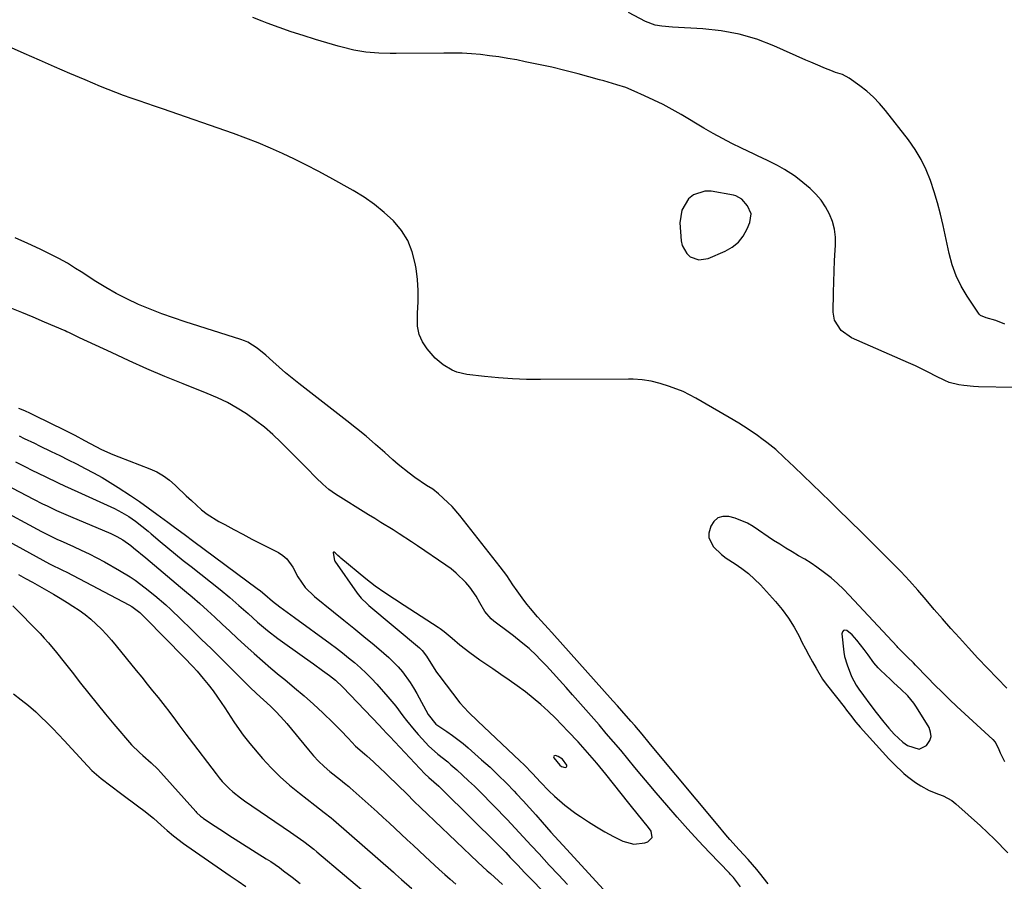
# Model space of a CAD drawing. Units: inches. Extents: x 1889530 to 1894835, y 411526 to 416918.
# Drawn here: x 1892420 to 1892759, y 416424 to 416720 of the extents above; entities that cross this region are included whole.
import ezdxf

# ---------------------------------------------------------------- set-up
doc = ezdxf.new("R2010")
doc.units = ezdxf.units.IN
doc.header["$MEASUREMENT"] = 0
doc.layers.add('1', color=7, linetype='Continuous')
doc.layers.add('7', color=7, linetype='Continuous')

msp = doc.modelspace()

# ---------------------------------------------------------------- linework, layer by layer
at = {"layer": '1', "color": 18}
for points in [[(1892762.19, 416593.76, 1666), (1892750.24, 416594.06, 1666), (1892748.53, 416594.14, 1666), (1892745.13, 416594.46, 1666), (1892743.44, 416594.7, 1666), (1892740.16, 416595.52, 1666), (1892738.58, 416596.14, 1666), (1892735.48, 416597.7, 1666), (1892733.18, 416598.9, 1666), (1892730.85, 416600.06, 1666), (1892728.51, 416601.17, 1666), (1892726.14, 416602.24, 1666), (1892706.55, 416610.88, 1666), (1892703.01, 416613.33, 1666), (1892700.7, 416616.89, 1666), (1892700.27, 416619.69, 1666), (1892700.37, 416626.48, 1666), (1892700.46, 416630.12, 1666), (1892700.57, 416633.76, 1666), (1892700.74, 416637.39, 1666), (1892700.94, 416641.03, 1666), (1892701.05, 416642.67, 1666), (1892701.01, 416645.44, 1666), (1892700.7, 416648.16, 1666), (1892699.97, 416650.8, 1666), (1892698.98, 416653.38, 1666), (1892697.62, 416655.82, 1666), (1892696.09, 416658.12, 1666), (1892694.28, 416660.21, 1666), (1892692.29, 416662.16, 1666), (1892688.57, 416665.31, 1666), (1892686.96, 416666.53, 1666), (1892683.54, 416668.72, 1666), (1892681.1, 416670.1, 1666), (1892677.7, 416671.79, 1666), (1892674.25, 416673.38, 1666), (1892673.1, 416673.92, 1666), (1892668.73, 416676.01, 1666), (1892665.42, 416677.64, 1666), (1892662.15, 416679.33, 1666), (1892658.92, 416681.12, 1666), (1892655.72, 416682.96, 1666), (1892647.96, 416687.58, 1666), (1892644.89, 416689.34, 1666), (1892641.78, 416691.01, 1666), (1892638.6, 416692.58, 1666), (1892635.39, 416694.06, 1666), (1892631.79, 416695.64, 1666), (1892628.87, 416696.83, 1666), (1892625.88, 416697.83, 1666), (1892621.34, 416699.15, 1666), (1892619.82, 416699.57, 1666), (1892612.49, 416701.55, 1666), (1892607.98, 416702.72, 1666), (1892603.46, 416703.82, 1666), (1892598.92, 416704.82, 1666), (1892594.36, 416705.76, 1666), (1892591.41, 416706.34, 1666), (1892588.31, 416706.9, 1666), (1892585.2, 416707.4, 1666), (1892582.08, 416707.82, 1666), (1892578.96, 416708.17, 1666), (1892575.82, 416708.44, 1666), (1892572.68, 416708.63, 1666), (1892569.53, 416708.72, 1666), (1892566.39, 416708.74, 1666), (1892549.89, 416708.58, 1666), (1892547.92, 416708.58, 1666), (1892543.99, 416708.72, 1666), (1892539.49, 416709.07, 1666), (1892535.41, 416709.75, 1666), (1892531.38, 416710.75, 1666), (1892530.05, 416711.13, 1666), (1892522.19, 416713.42, 1666), (1892518.01, 416714.7, 1666), (1892513.85, 416716.05, 1666), (1892509.73, 416717.5, 1666), (1892505.62, 416719.02, 1666), (1892503.86, 416719.69, 1666), (1892500.65, 416720.91, 1666)], [(1892759.31, 416615.56, 1668), (1892756.16, 416616.76, 1668), (1892752.9, 416617.72, 1668), (1892750.89, 416618.51, 1668), (1892750.51, 416618.87, 1668), (1892750.16, 416619.28, 1668), (1892746.31, 416625.12, 1668), (1892744.28, 416628.59, 1668), (1892742.53, 416632.17, 1668), (1892741.2, 416635.93, 1668), (1892740.13, 416639.8, 1668), (1892738.07, 416649.42, 1668), (1892737.15, 416653.34, 1668), (1892736.14, 416657.23, 1668), (1892734.98, 416661.08, 1668), (1892733.73, 416664.9, 1668), (1892732.23, 416668.61, 1668), (1892730.5, 416672.19, 1668), (1892728.43, 416675.59, 1668), (1892726.13, 416678.86, 1668), (1892718.21, 416689, 1668), (1892716.21, 416691.35, 1668), (1892714.09, 416693.57, 1668), (1892711.78, 416695.6, 1668), (1892709.35, 416697.5, 1668), (1892705.7, 416700.11, 1668), (1892703.46, 416701.3, 1668), (1892701.02, 416702.09, 1668), (1892699.41, 416702.7, 1668), (1892697.6, 416703.44, 1668), (1892694.2, 416704.86, 1668), (1892692.51, 416705.59, 1668), (1892690.83, 416706.33, 1668), (1892679.88, 416711.19, 1668), (1892673.94, 416713.44, 1668), (1892667.88, 416715.25, 1668), (1892661.67, 416716.39, 1668), (1892655.35, 416717.08, 1668), (1892644.94, 416717.65, 1668), (1892641.36, 416717.95, 1668), (1892639, 416718.31, 1668), (1892635.67, 416719.52, 1668), (1892629.79, 416722.65, 1668)], [(1892759.96, 416490.42, 1664), (1892756.6, 416493.85, 1664), (1892753.26, 416497.31, 1664), (1892749.98, 416500.81, 1664), (1892746.73, 416504.34, 1664), (1892743.65, 416507.73, 1664), (1892740.74, 416510.97, 1664), (1892737.85, 416514.23, 1664), (1892735.01, 416517.53, 1664), (1892732.18, 416520.85, 1664), (1892729.34, 416524.14, 1664), (1892726.43, 416527.39, 1664), (1892723.45, 416530.55, 1664), (1892720.4, 416533.67, 1664), (1892718.34, 416535.72, 1664), (1892714.22, 416539.81, 1664), (1892710.09, 416543.9, 1664), (1892705.94, 416547.96, 1664), (1892701.79, 416552.02, 1664), (1892699.16, 416554.58, 1664), (1892696.07, 416557.58, 1664), (1892692.98, 416560.58, 1664), (1892689.88, 416563.57, 1664), (1892686.78, 416566.56, 1664), (1892683.43, 416569.77, 1664), (1892680.49, 416572.43, 1664), (1892677.39, 416574.9, 1664), (1892675.74, 416576.12, 1664), (1892674.18, 416577.24, 1664), (1892671.02, 416579.42, 1664), (1892667.79, 416581.51, 1664), (1892664.5, 416583.49, 1664), (1892653.03, 416590.13, 1664), (1892648.61, 416592.38, 1664), (1892643.97, 416594.16, 1664), (1892640.71, 416595.18, 1664), (1892637.66, 416595.9, 1664), (1892634.56, 416596.37, 1664), (1892631.43, 416596.6, 1664), (1892629.86, 416596.63, 1664), (1892599.61, 416596.49, 1664), (1892594.76, 416596.55, 1664), (1892589.93, 416596.74, 1664), (1892585.1, 416597.1, 1664), (1892580.28, 416597.58, 1664), (1892574.22, 416598.29, 1664), (1892570.77, 416599.07, 1664), (1892569.15, 416599.75, 1664), (1892566.09, 416601.55, 1664), (1892563.4, 416603.85, 1664), (1892560.59, 416607.05, 1664), (1892559, 416609.48, 1664), (1892557.83, 416612.04, 1664), (1892557.3, 416614.81, 1664), (1892557.33, 416619.38, 1664), (1892557.52, 416623.22, 1664), (1892557.52, 416627.06, 1664), (1892557.24, 416630.89, 1664), (1892556.79, 416634.71, 1664), (1892556.53, 416636.37, 1664), (1892555.49, 416640.43, 1664), (1892553.99, 416644.25, 1664), (1892551.78, 416647.72, 1664), (1892549.02, 416651.03, 1664), (1892545.81, 416653.97, 1664), (1892542.46, 416656.72, 1664), (1892538.9, 416659.18, 1664), (1892535.19, 416661.45, 1664), (1892527.17, 416665.92, 1664), (1892523.15, 416668.1, 1664), (1892519.11, 416670.21, 1664), (1892515.01, 416672.24, 1664), (1892510.89, 416674.2, 1664), (1892506.71, 416676.05, 1664), (1892502.5, 416677.82, 1664), (1892498.24, 416679.47, 1664), (1892493.95, 416681.03, 1664), (1892469.55, 416689.56, 1664), (1892466.88, 416690.48, 1664), (1892464.21, 416691.41, 1664), (1892461.53, 416692.32, 1664), (1892458.86, 416693.23, 1664), (1892456.19, 416694.16, 1664), (1892453.54, 416695.13, 1664), (1892450.91, 416696.16, 1664), (1892448.29, 416697.23, 1664), (1892442.98, 416699.47, 1664), (1892437.73, 416701.7, 1664), (1892432.48, 416703.95, 1664), (1892427.25, 416706.24, 1664), (1892422.03, 416708.54, 1664), (1892405.16, 416716.05, 1664)], [(1892671.98, 416653.47, 1664), (1892670.71, 416656.26, 1664), (1892668.77, 416658.53, 1664), (1892666.8, 416659.64, 1664), (1892665.91, 416659.87, 1664), (1892658.3, 416661.23, 1664), (1892656.09, 416661.27, 1664), (1892652.15, 416659.95, 1664), (1892650.42, 416658.58, 1664), (1892648.13, 416654.77, 1664), (1892647.54, 416650.38, 1664), (1892647.96, 416644.21, 1664), (1892648.3, 416642.59, 1664), (1892649.87, 416639.84, 1664), (1892651.09, 416638.72, 1664), (1892654.07, 416637.63, 1664), (1892657.21, 416638.11, 1664), (1892663.09, 416640.62, 1664), (1892665.51, 416642.01, 1664), (1892667.63, 416643.7, 1664), (1892669.31, 416645.83, 1664), (1892670.69, 416648.26, 1664), (1892671.6, 416650.43, 1664), (1892671.98, 416653.47, 1664)], [(1892677.93, 416423.25, 1662), (1892674.95, 416426.97, 1662), (1892673.99, 416428.15, 1662), (1892671.01, 416431.57, 1662), (1892667.94, 416434.93, 1662), (1892664.74, 416438.45, 1662), (1892663.36, 416440.02, 1662), (1892660.65, 416443.21, 1662), (1892638.58, 416469.75, 1662), (1892636.95, 416471.71, 1662), (1892634.5, 416474.65, 1662), (1892632.02, 416477.56, 1662), (1892630.65, 416479.14, 1662), (1892627.6, 416482.64, 1662), (1892626.06, 416484.38, 1662), (1892624.51, 416486.11, 1662), (1892603.46, 416509.54, 1662), (1892602.23, 416510.91, 1662), (1892599.77, 416513.64, 1662), (1892598.53, 416515, 1662), (1892596.14, 416517.79, 1662), (1892595, 416519.23, 1662), (1892593.9, 416520.7, 1662), (1892591.57, 416523.89, 1662), (1892590.11, 416525.96, 1662), (1892588, 416529.12, 1662), (1892585.75, 416532.18, 1662), (1892571.82, 416549.81, 1662), (1892569.18, 416552.87, 1662), (1892567.75, 416554.3, 1662), (1892564.52, 416557.25, 1662), (1892562.51, 416558.78, 1662), (1892560.35, 416560.12, 1662), (1892556.35, 416562.88, 1662), (1892554.39, 416564.32, 1662), (1892550.6, 416567.35, 1662), (1892548.77, 416568.95, 1662), (1892546.07, 416571.4, 1662), (1892542.88, 416574.23, 1662), (1892539.65, 416577, 1662), (1892536.35, 416579.69, 1662), (1892533.01, 416582.33, 1662), (1892516.44, 416595.12, 1662), (1892514.15, 416596.94, 1662), (1892511.9, 416598.8, 1662), (1892509.7, 416600.71, 1662), (1892507.54, 416602.67, 1662), (1892505.14, 416604.91, 1662), (1892502.18, 416607.34, 1662), (1892498.92, 416609.32, 1662), (1892497.75, 416609.82, 1662), (1892496.55, 416610.26, 1662), (1892477.4, 416616.33, 1662), (1892473.34, 416617.69, 1662), (1892469.3, 416619.13, 1662), (1892465.32, 416620.7, 1662), (1892461.36, 416622.35, 1662), (1892457.31, 416624.22, 1662), (1892453.66, 416626.08, 1662), (1892450.1, 416628.11, 1662), (1892446.6, 416630.25, 1662), (1892441.59, 416633.51, 1662), (1892439.7, 416634.73, 1662), (1892436.87, 416636.54, 1662), (1892433.93, 416638.16, 1662), (1892427.49, 416641.31, 1662), (1892423.24, 416643.32, 1662), (1892418.96, 416645.26, 1662)], [(1892668.37, 416422.19, 1660), (1892665.93, 416425.33, 1660), (1892664.87, 416426.45, 1660), (1892664.52, 416426.82, 1660), (1892657.65, 416433.97, 1660), (1892653.9, 416437.95, 1660), (1892650.2, 416441.97, 1660), (1892646.57, 416446.06, 1660), (1892642.99, 416450.19, 1660), (1892639.38, 416454.43, 1660), (1892636.92, 416457.34, 1660), (1892634.46, 416460.26, 1660), (1892632.02, 416463.2, 1660), (1892629.59, 416466.14, 1660), (1892627.15, 416469.08, 1660), (1892624.69, 416472, 1660), (1892622.21, 416474.9, 1660), (1892619.7, 416477.79, 1660), (1892610.62, 416488.17, 1660), (1892608.4, 416490.67, 1660), (1892606.16, 416493.16, 1660), (1892603.89, 416495.63, 1660), (1892601.61, 416498.07, 1660), (1892599.4, 416500.42, 1660), (1892598.18, 416501.65, 1660), (1892595.65, 416504.02, 1660), (1892592.98, 416506.25, 1660), (1892590.25, 416508.4, 1660), (1892588.87, 416509.46, 1660), (1892583.5, 416513.51, 1660), (1892582.63, 416514.25, 1660), (1892580.43, 416516.83, 1660), (1892578.7, 416519.8, 1660), (1892577.49, 416522.11, 1660), (1892575.31, 416525.13, 1660), (1892573.9, 416526.71, 1660), (1892570.62, 416529.95, 1660), (1892568.84, 416531.4, 1660), (1892566.98, 416532.77, 1660), (1892557.27, 416539.4, 1660), (1892555.2, 416540.79, 1660), (1892551.02, 416543.5, 1660), (1892548.91, 416544.82, 1660), (1892544.67, 416547.43, 1660), (1892542.55, 416548.74, 1660), (1892540.44, 416550.05, 1660), (1892529.09, 416557.09, 1660), (1892526.82, 416558.69, 1660), (1892524.71, 416560.51, 1660), (1892522.43, 416562.76, 1660), (1892519.06, 416566.17, 1660), (1892517.93, 416567.3, 1660), (1892510.29, 416574.98, 1660), (1892507.51, 416577.61, 1660), (1892504.64, 416580.12, 1660), (1892501.62, 416582.46, 1660), (1892498.51, 416584.68, 1660), (1892495.26, 416586.7, 1660), (1892491.94, 416588.58, 1660), (1892488.51, 416590.25, 1660), (1892485, 416591.77, 1660), (1892476.64, 416595.08, 1660), (1892470.42, 416597.61, 1660), (1892464.23, 416600.22, 1660), (1892458.09, 416602.95, 1660), (1892451.99, 416605.76, 1660), (1892441.07, 416610.9, 1660), (1892439.22, 416611.78, 1660), (1892437.36, 416612.64, 1660), (1892436.73, 416612.92, 1660), (1892436.11, 416613.2, 1660), (1892429.04, 416616.23, 1660), (1892425.11, 416617.9, 1660), (1892421.17, 416619.55, 1660), (1892417.22, 416621.17, 1660)], [(1892420.07, 416586.66, 1660), (1892422.1, 416585.83, 1660), (1892424.09, 416584.93, 1660), (1892424.75, 416584.62, 1660), (1892425.41, 416584.3, 1660), (1892436.05, 416579.1, 1660), (1892439.45, 416577.35, 1660), (1892442.8, 416575.52, 1660), (1892446.65, 416573.49, 1660), (1892448.59, 416572.52, 1660), (1892452.55, 416570.73, 1660), (1892454.57, 416569.91, 1660), (1892465.24, 416565.82, 1660), (1892467.62, 416564.74, 1660), (1892469.88, 416563.47, 1660), (1892471.98, 416561.95, 1660), (1892473.96, 416560.24, 1660), (1892474.31, 416559.9, 1660), (1892477.76, 416556.58, 1660), (1892479.5, 416554.93, 1660), (1892483.05, 416551.73, 1660), (1892484.93, 416550.26, 1660), (1892488.96, 416547.73, 1660), (1892490.97, 416546.65, 1660), (1892494.09, 416544.98, 1660), (1892497.21, 416543.32, 1660), (1892500.35, 416541.68, 1660), (1892503.49, 416540.06, 1660), (1892509.43, 416537.03, 1660), (1892510.96, 416536.05, 1660), (1892512.32, 416534.91, 1660), (1892514.39, 416531.99, 1660), (1892516.14, 416528.71, 1660), (1892518.66, 416525.03, 1660), (1892521.81, 416521.9, 1660), (1892528.4, 416516.67, 1660), (1892531.9, 416513.86, 1660), (1892535.39, 416511.04, 1660), (1892538.87, 416508.2, 1660), (1892542.33, 416505.33, 1660), (1892545.75, 416502.48, 1660), (1892547.44, 416500.99, 1660), (1892550.6, 416497.78, 1660), (1892552.07, 416496.07, 1660), (1892554.73, 416492.44, 1660), (1892555.93, 416490.53, 1660), (1892557.05, 416488.57, 1660), (1892560.91, 416481.37, 1660), (1892563.58, 416478.09, 1660), (1892567.4, 416475.5, 1660), (1892569.31, 416474.19, 1660), (1892572.99, 416471.4, 1660), (1892574.75, 416469.91, 1660), (1892579.34, 416465.86, 1660), (1892582.23, 416463.25, 1660), (1892585.07, 416460.58, 1660), (1892587.83, 416457.83, 1660), (1892590.53, 416455.03, 1660), (1892591.38, 416454.13, 1660), (1892593.61, 416451.72, 1660), (1892595.83, 416449.3, 1660), (1892598.02, 416446.86, 1660), (1892600.2, 416444.41, 1660), (1892603.18, 416441.01, 1660), (1892604.54, 416439.49, 1660), (1892607.29, 416436.46, 1660), (1892621.28, 416421.25, 1660)], [(1892420.26, 416577.12, 1662), (1892422.01, 416576.29, 1662), (1892425.51, 416574.61, 1662), (1892427.25, 416573.77, 1662), (1892431.32, 416571.8, 1662), (1892434.22, 416570.39, 1662), (1892437.12, 416568.96, 1662), (1892440.01, 416567.51, 1662), (1892443, 416565.99, 1662), (1892445.9, 416564.45, 1662), (1892448.78, 416562.85, 1662), (1892451.6, 416561.17, 1662), (1892454.39, 416559.43, 1662), (1892458.56, 416556.7, 1662), (1892461.64, 416554.61, 1662), (1892464.68, 416552.47, 1662), (1892467.69, 416550.28, 1662), (1892471.44, 416547.5, 1662), (1892473.67, 416545.83, 1662), (1892476.99, 416543.32, 1662), (1892480.34, 416540.82, 1662), (1892502.17, 416524.71, 1662), (1892503.24, 416523.89, 1662), (1892504.78, 416522.59, 1662), (1892507.41, 416520.29, 1662), (1892509.91, 416518.42, 1662), (1892513.71, 416515.65, 1662), (1892514.97, 416514.73, 1662), (1892527.23, 416505.8, 1662), (1892529.37, 416504.21, 1662), (1892531.49, 416502.59, 1662), (1892533.57, 416500.92, 1662), (1892535.63, 416499.22, 1662), (1892537.63, 416497.46, 1662), (1892539.58, 416495.64, 1662), (1892541.44, 416493.74, 1662), (1892543.26, 416491.78, 1662), (1892547.11, 416487.43, 1662), (1892548.45, 416485.86, 1662), (1892549.77, 416484.26, 1662), (1892552.25, 416480.95, 1662), (1892553.48, 416479.29, 1662), (1892556.09, 416476.09, 1662), (1892557.47, 416474.54, 1662), (1892560.1, 416471.71, 1662), (1892561.1, 416470.68, 1662), (1892564.32, 416467.81, 1662), (1892567.66, 416465.07, 1662), (1892568.75, 416464.13, 1662), (1892570.75, 416462.38, 1662), (1892572.81, 416460.53, 1662), (1892574.85, 416458.65, 1662), (1892576.83, 416456.73, 1662), (1892578.79, 416454.77, 1662), (1892588.12, 416445.25, 1662), (1892590.91, 416442.35, 1662), (1892592.28, 416440.88, 1662), (1892594.99, 416437.91, 1662), (1892596.35, 416436.42, 1662), (1892599.08, 416433.47, 1662), (1892602.6, 416429.66, 1662), (1892605.74, 416426.29, 1662), (1892608.9, 416422.94, 1662)], [(1892419.08, 416568.19, 1664), (1892422.47, 416566.48, 1664), (1892424.7, 416565.36, 1664), (1892429.18, 416563.16, 1664), (1892433.67, 416561, 1664), (1892435.93, 416559.94, 1664), (1892440.47, 416557.87, 1664), (1892451.8, 416552.77, 1664), (1892453.08, 416552.17, 1664), (1892455.56, 416550.87, 1664), (1892457.98, 416549.41, 1664), (1892460.27, 416547.84, 1664), (1892462.46, 416546.13, 1664), (1892464.61, 416544.37, 1664), (1892465.68, 416543.48, 1664), (1892468.79, 416540.87, 1664), (1892471.42, 416538.68, 1664), (1892474.06, 416536.51, 1664), (1892476.72, 416534.36, 1664), (1892479.39, 416532.23, 1664), (1892489.42, 416524.32, 1664), (1892492.69, 416521.66, 1664), (1892495.86, 416518.9, 1664), (1892499, 416516.08, 1664), (1892502.31, 416513.1, 1664), (1892505.71, 416510.21, 1664), (1892509.26, 416507.52, 1664), (1892518.36, 416501.01, 1664), (1892521.47, 416498.78, 1664), (1892524.59, 416496.56, 1664), (1892526.99, 416494.84, 1664), (1892529.05, 416493.19, 1664), (1892531.59, 416490.77, 1664), (1892544.24, 416477.56, 1664), (1892545.11, 416476.63, 1664), (1892546.83, 416474.73, 1664), (1892547.27, 416474.26, 1664), (1892547.71, 416473.79, 1664), (1892559.79, 416461.05, 1664), (1892561.17, 416459.72, 1664), (1892564.56, 416456.72, 1664), (1892565.86, 416455.49, 1664), (1892585.04, 416436.62, 1664), (1892585.57, 416436.08, 1664), (1892587.65, 416433.91, 1664), (1892589.19, 416432.26, 1664), (1892591.73, 416429.56, 1664), (1892594.13, 416427.05, 1664), (1892595.34, 416425.8, 1664), (1892619.84, 416400.8, 1664)], [(1892415.6, 416560.47, 1666), (1892425.23, 416555.44, 1666), (1892428.36, 416553.84, 1666), (1892429.94, 416553.06, 1666), (1892433.11, 416551.53, 1666), (1892434.71, 416550.8, 1666), (1892437.93, 416549.4, 1666), (1892451.82, 416543.57, 1666), (1892453.91, 416542.59, 1666), (1892455.9, 416541.44, 1666), (1892458.73, 416539.45, 1666), (1892459.63, 416538.72, 1666), (1892463.81, 416535.2, 1666), (1892466.78, 416532.69, 1666), (1892469.76, 416530.19, 1666), (1892472.74, 416527.69, 1666), (1892475.73, 416525.2, 1666), (1892477.1, 416524.05, 1666), (1892479.77, 416521.79, 1666), (1892482.41, 416519.5, 1666), (1892485.01, 416517.16, 1666), (1892487.59, 416514.79, 1666), (1892490.14, 416512.41, 1666), (1892492.71, 416510.03, 1666), (1892495.27, 416507.65, 1666), (1892497.84, 416505.27, 1666), (1892501.08, 416502.33, 1666), (1892503.92, 416499.82, 1666), (1892506.81, 416497.37, 1666), (1892509.73, 416494.95, 1666), (1892511.67, 416493.38, 1666), (1892515, 416490.61, 1666), (1892518.29, 416487.79, 1666), (1892521.51, 416484.9, 1666), (1892524.68, 416481.95, 1666), (1892528.24, 416478.57, 1666), (1892530.9, 416475.94, 1666), (1892533.46, 416473.21, 1666), (1892536.01, 416470.48, 1666), (1892539.05, 416467.93, 1666), (1892539.9, 416467.23, 1666), (1892542.16, 416465.15, 1666), (1892544.72, 416462.74, 1666), (1892545.98, 416461.52, 1666), (1892547.24, 416460.29, 1666), (1892553.67, 416453.96, 1666), (1892556.02, 416451.66, 1666), (1892558.37, 416449.37, 1666), (1892560.74, 416447.09, 1666), (1892563.11, 416444.82, 1666), (1892578.05, 416430.61, 1666), (1892581.29, 416427.7, 1666), (1892582.37, 416426.73, 1666), (1892586.55, 416422.94, 1666)], [(1892412.14, 416552.81, 1668), (1892427.97, 416544.33, 1668), (1892430.7, 416542.92, 1668), (1892433.46, 416541.59, 1668), (1892434.39, 416541.16, 1668), (1892438.92, 416539.16, 1668), (1892441.64, 416537.91, 1668), (1892444.33, 416536.61, 1668), (1892446.99, 416535.24, 1668), (1892449.61, 416533.82, 1668), (1892454.74, 416530.94, 1668), (1892458.41, 416528.73, 1668), (1892460.18, 416527.52, 1668), (1892463.62, 416524.97, 1668), (1892466.96, 416522.28, 1668), (1892470.71, 416519.03, 1668), (1892472.47, 416517.44, 1668), (1892475.91, 416514.18, 1668), (1892479.46, 416510.72, 1668), (1892482.93, 416507.33, 1668), (1892486.39, 416503.94, 1668), (1892489.84, 416500.54, 1668), (1892493.29, 416497.13, 1668), (1892499.63, 416490.84, 1668), (1892501.95, 416488.6, 1668), (1892504.33, 416486.44, 1668), (1892506.72, 416484.28, 1668), (1892508.67, 416482.35, 1668), (1892511.45, 416479.32, 1668), (1892512.33, 416478.27, 1668), (1892519.76, 416469.21, 1668), (1892521.48, 416467.23, 1668), (1892523.27, 416465.33, 1668), (1892525.18, 416463.54, 1668), (1892527.16, 416461.83, 1668), (1892530.76, 416458.9, 1668), (1892532.23, 416457.77, 1668), (1892533.68, 416456.61, 1668), (1892534.14, 416456.21, 1668), (1892543.41, 416447.91, 1668), (1892545.49, 416446.03, 1668), (1892547.56, 416444.13, 1668), (1892549.62, 416442.21, 1668), (1892551.66, 416440.28, 1668), (1892553.69, 416438.35, 1668), (1892555.74, 416436.43, 1668), (1892557.8, 416434.52, 1668), (1892559.87, 416432.62, 1668), (1892564.73, 416428.18, 1668), (1892566.64, 416426.46, 1668), (1892568.56, 416424.76, 1668), (1892570.5, 416423.08, 1668)], [(1892692.61, 416533.44, 1662), (1892690.49, 416534.74, 1662), (1892688.29, 416535.98, 1662), (1892686.11, 416537.25, 1662), (1892683.96, 416538.54, 1662), (1892681.84, 416539.88, 1662), (1892679.74, 416541.25, 1662), (1892672.68, 416545.97, 1662), (1892670.71, 416547.13, 1662), (1892666.53, 416548.88, 1662), (1892664.3, 416549.48, 1662), (1892662.32, 416549.43, 1662), (1892660.59, 416548.93, 1662), (1892659.23, 416547.76, 1662), (1892658.11, 416546.13, 1662), (1892657.5, 416543.73, 1662), (1892657.52, 416542.06, 1662), (1892659.06, 416538.99, 1662), (1892661.87, 416536.33, 1662), (1892663.41, 416535.17, 1662), (1892666.53, 416533.13, 1662), (1892668.87, 416531.53, 1662), (1892671.11, 416529.82, 1662), (1892673.2, 416527.93, 1662), (1892675.19, 416525.92, 1662), (1892680.35, 416520.25, 1662), (1892682.69, 416517.45, 1662), (1892684.86, 416514.54, 1662), (1892686.78, 416511.46, 1662), (1892688.52, 416508.26, 1662), (1892689.51, 416506.24, 1662), (1892690.66, 416503.97, 1662), (1892691.84, 416501.73, 1662), (1892693.08, 416499.52, 1662), (1892694.36, 416497.33, 1662), (1892696.6, 416493.58, 1662), (1892697.18, 416492.69, 1662), (1892698.26, 416491.26, 1662), (1892703.96, 416484.02, 1662), (1892704.87, 416482.86, 1662), (1892706.22, 416481.11, 1662), (1892708.08, 416478.78, 1662), (1892709.55, 416477.08, 1662), (1892719.4, 416466.2, 1662), (1892719.87, 416465.7, 1662), (1892721.07, 416464.48, 1662), (1892724.52, 416461.15, 1662), (1892725.82, 416460.04, 1662), (1892728.58, 416458.05, 1662), (1892730.35, 416456.9, 1662), (1892733.27, 416455.28, 1662), (1892736.49, 416454.05, 1662), (1892738.1, 416453.45, 1662), (1892741.06, 416451.79, 1662), (1892742.42, 416450.73, 1662), (1892750.95, 416443.16, 1662), (1892755.73, 416438.59, 1662), (1892760.27, 416433.81, 1662)], [(1892408.69, 416545.19, 1670), (1892430.71, 416533.15, 1670), (1892430.96, 416533.02, 1670), (1892435.17, 416531, 1670), (1892436.63, 416530.27, 1670), (1892458.02, 416519.07, 1670), (1892459.03, 416518.51, 1670), (1892461.81, 416516.44, 1670), (1892463.79, 416514.55, 1670), (1892477.09, 416500.98, 1670), (1892480.05, 416497.84, 1670), (1892481.49, 416496.23, 1670), (1892483.6, 416493.78, 1670), (1892485.3, 416491.69, 1670), (1892486.95, 416489.56, 1670), (1892488.52, 416487.37, 1670), (1892491.03, 416483.64, 1670), (1892492.05, 416482.07, 1670), (1892494.1, 416478.93, 1670), (1892495.13, 416477.36, 1670), (1892497.28, 416474.29, 1670), (1892499.63, 416471.38, 1670), (1892504.03, 416466.3, 1670), (1892506.98, 416463.08, 1670), (1892510.06, 416459.99, 1670), (1892513.31, 416457.09, 1670), (1892516.68, 416454.32, 1670), (1892521.99, 416450.2, 1670), (1892523.6, 416448.96, 1670), (1892525.23, 416447.74, 1670), (1892527.62, 416445.85, 1670), (1892528.39, 416445.2, 1670), (1892549, 416427.18, 1670), (1892549.69, 416426.57, 1670), (1892551.74, 416424.71, 1670), (1892555.3, 416421.54, 1670)], [(1892528.35, 416537.2, 1658), (1892528.3, 416537.12, 1658), (1892528.26, 416537, 1658), (1892528.73, 416534.32, 1658), (1892528.88, 416534.07, 1658), (1892536.55, 416523.07, 1658), (1892536.98, 416522.49, 1658), (1892537.92, 416521.39, 1658), (1892540.02, 416519.39, 1658), (1892540.57, 416518.91, 1658), (1892557.94, 416504.25, 1658), (1892558.84, 416503.41, 1658), (1892560.38, 416501.49, 1658), (1892562.39, 416498.1, 1658), (1892563.84, 416495.92, 1658), (1892564.62, 416494.86, 1658), (1892571.86, 416485.45, 1658), (1892574.84, 416482.15, 1658), (1892578.07, 416479.09, 1658), (1892592.43, 416465.52, 1658), (1892593.91, 416464.09, 1658), (1892596.8, 416461.14, 1658), (1892599.62, 416458.12, 1658), (1892602.5, 416455.16, 1658), (1892604.39, 416453.31, 1658), (1892607.92, 416450.19, 1658), (1892611.69, 416447.39, 1658), (1892613.28, 416446.31, 1658), (1892616.06, 416444.49, 1658), (1892618.87, 416442.75, 1658), (1892621.75, 416441.1, 1658), (1892624.66, 416439.52, 1658), (1892627.85, 416437.86, 1658), (1892631.63, 416436.79, 1658), (1892635.51, 416437.3, 1658), (1892636.47, 416437.63, 1658), (1892637.96, 416439.16, 1658), (1892637.64, 416441.27, 1658), (1892636.68, 416442.61, 1658), (1892634.81, 416445.02, 1658), (1892632.86, 416447.36, 1658), (1892630.92, 416449.72, 1658), (1892629.96, 416450.91, 1658), (1892622.05, 416460.87, 1658), (1892618.95, 416464.65, 1658), (1892615.78, 416468.37, 1658), (1892612.49, 416471.98, 1658), (1892609.14, 416475.54, 1658), (1892604.7, 416480.09, 1658), (1892602.24, 416482.5, 1658), (1892599.72, 416484.82, 1658), (1892597.08, 416487.03, 1658), (1892594.38, 416489.15, 1658), (1892591.6, 416491.2, 1658), (1892588.81, 416493.21, 1658), (1892585.98, 416495.18, 1658), (1892583.14, 416497.12, 1658), (1892578.75, 416500.06, 1658), (1892575.22, 416502.57, 1658), (1892571.82, 416505.25, 1658), (1892569.17, 416507.46, 1658), (1892566.49, 416509.75, 1658), (1892565.09, 416510.81, 1658), (1892564.36, 416511.3, 1658), (1892552.75, 416518.81, 1658), (1892549.38, 416521, 1658), (1892546.01, 416523.2, 1658), (1892542.71, 416525.49, 1658), (1892539.55, 416527.97, 1658), (1892530.89, 416535.14, 1658), (1892530.55, 416535.44, 1658), (1892529.88, 416536.05, 1658), (1892528.91, 416537, 1658), (1892528.57, 416537.21, 1658), (1892528.45, 416537.22, 1658), (1892528.35, 416537.2, 1658)], [(1892759.21, 416465.08, 1662), (1892757.81, 416468.15, 1662), (1892757.05, 416469.84, 1662), (1892755.94, 416471.98, 1662), (1892755.37, 416472.63, 1662), (1892755.17, 416472.82, 1662), (1892742.78, 416484.17, 1662), (1892740.2, 416486.58, 1662), (1892737.66, 416489.03, 1662), (1892735.17, 416491.53, 1662), (1892732.7, 416494.06, 1662), (1892728.59, 416498.38, 1662), (1892727.82, 416499.16, 1662), (1892725.83, 416501.05, 1662), (1892723.27, 416503.58, 1662), (1892722.49, 416504.46, 1662), (1892722.22, 416504.75, 1662), (1892705.78, 416522.45, 1662), (1892703.78, 416524.49, 1662), (1892701.7, 416526.46, 1662), (1892699.52, 416528.31, 1662), (1892697.27, 416530.08, 1662), (1892694.66, 416532.02, 1662), (1892692.61, 416533.44, 1662)], [(1892420.03, 416529.47, 1672), (1892422.44, 416528.14, 1672), (1892424.85, 416526.82, 1672), (1892427.26, 416525.49, 1672), (1892429.66, 416524.15, 1672), (1892432.04, 416522.78, 1672), (1892434.4, 416521.37, 1672), (1892436.75, 416519.94, 1672), (1892438.79, 416518.66, 1672), (1892440.9, 416517.25, 1672), (1892442.94, 416515.77, 1672), (1892444.89, 416514.15, 1672), (1892446.78, 416512.46, 1672), (1892448.58, 416510.67, 1672), (1892450.33, 416508.84, 1672), (1892452.02, 416506.94, 1672), (1892453.65, 416505, 1672), (1892460.54, 416496.51, 1672), (1892462.42, 416494.19, 1672), (1892464.3, 416491.87, 1672), (1892466.17, 416489.55, 1672), (1892468.04, 416487.23, 1672), (1892470.54, 416484.11, 1672), (1892471.75, 416482.56, 1672), (1892474.09, 416479.42, 1672), (1892475.25, 416477.84, 1672), (1892477.58, 416474.69, 1672), (1892478.76, 416473.12, 1672), (1892487.99, 416460.96, 1672), (1892489.04, 416459.63, 1672), (1892490.15, 416458.35, 1672), (1892492.52, 416455.94, 1672), (1892493.79, 416454.81, 1672), (1892496.43, 416452.7, 1672), (1892497.81, 416451.72, 1672), (1892513.62, 416440.99, 1672), (1892514.78, 416440.19, 1672), (1892518.23, 416437.72, 1672), (1892521.57, 416435.12, 1672), (1892522.66, 416434.22, 1672), (1892541.74, 416418.15, 1672)], [(1892706.8, 416508.74, 1660), (1892704.94, 416510.21, 1660), (1892704.27, 416510.33, 1660), (1892703.73, 416510.23, 1660), (1892703.4, 416509.8, 1660), (1892703.21, 416509.15, 1660), (1892703.93, 416502.86, 1660), (1892704.18, 416501.36, 1660), (1892705.08, 416498.46, 1660), (1892706.56, 416494.4, 1660), (1892708.14, 416491.47, 1660), (1892709.08, 416490.09, 1660), (1892710.63, 416487.97, 1660), (1892712.83, 416485, 1660), (1892715.05, 416482.05, 1660), (1892717.62, 416478.77, 1660), (1892719.39, 416476.68, 1660), (1892721.23, 416474.64, 1660), (1892724.16, 416471.86, 1660), (1892725.84, 416470.73, 1660), (1892729.79, 416469.51, 1660), (1892732.32, 416470.78, 1660), (1892733.42, 416472.41, 1660), (1892733.89, 416473.84, 1660), (1892733.75, 416475.33, 1660), (1892733.21, 416476.87, 1660), (1892728.92, 416483.89, 1660), (1892728, 416485.26, 1660), (1892725.92, 416487.78, 1660), (1892723.53, 416490.05, 1660), (1892721.11, 416492.3, 1660), (1892719.91, 416493.43, 1660), (1892716.55, 416496.61, 1660), (1892715.75, 416497.41, 1660), (1892714.27, 416499.12, 1660), (1892712.27, 416501.88, 1660), (1892710.91, 416503.7, 1660), (1892708.4, 416506.98, 1660), (1892706.8, 416508.74, 1660)], [(1892606.24, 416463.98, 1656), (1892606.8, 416463.49, 1656), (1892608.04, 416463.16, 1656), (1892608.35, 416463.24, 1656), (1892608.57, 416463.39, 1656), (1892608.63, 416463.64, 1656), (1892608.6, 416463.95, 1656), (1892607.09, 416466.02, 1656), (1892605.62, 416466.98, 1656), (1892604.7, 416467.28, 1656), (1892604.37, 416467.22, 1656), (1892604.15, 416467.07, 1656), (1892604.1, 416466.82, 1656), (1892604.17, 416466.48, 1656), (1892606.24, 416463.98, 1656)]]:
    msp.add_polyline3d(points, dxfattribs=at)
at = {"layer": '7', "color": 18}
for points in [[(1892418.12, 416518.75, 1674), (1892427.46, 416509.24, 1674), (1892428.94, 416507.67, 1674), (1892430.39, 416506.07, 1674), (1892433.14, 416502.75, 1674), (1892435.8, 416499.34, 1674), (1892437.13, 416497.64, 1674), (1892438.46, 416495.94, 1674), (1892441.4, 416492.16, 1674), (1892444.22, 416488.59, 1674), (1892447.07, 416485.04, 1674), (1892449.96, 416481.52, 1674), (1892452.89, 416478.03, 1674), (1892458.9, 416470.94, 1674), (1892461.62, 416468.31, 1674), (1892462.78, 416467.32, 1674), (1892465.72, 416464.76, 1674), (1892467.94, 416462.59, 1674), (1892469, 416461.45, 1674), (1892481.01, 416448.03, 1674), (1892481.31, 416447.7, 1674), (1892482.61, 416446.48, 1674), (1892483.31, 416445.94, 1674), (1892483.68, 416445.69, 1674), (1892487.67, 416443.05, 1674), (1892490.85, 416440.99, 1674), (1892492.45, 416439.97, 1674), (1892505.29, 416431.82, 1674), (1892506.8, 416430.83, 1674), (1892509.78, 416428.78, 1674), (1892511.25, 416427.72, 1674), (1892514.13, 416425.53, 1674), (1892516.98, 416423.3, 1674)], [(1892418.38, 416488.47, 1676), (1892420.97, 416486.48, 1676), (1892423.54, 416484.47, 1676), (1892425.99, 416482.31, 1676), (1892427.78, 416480.61, 1676), (1892429.84, 416478.62, 1676), (1892431.88, 416476.6, 1676), (1892433.86, 416474.53, 1676), (1892435.81, 416472.43, 1676), (1892442.4, 416465.19, 1676), (1892445.33, 416462.2, 1676), (1892448.49, 416459.44, 1676), (1892451.78, 416456.83, 1676), (1892455.14, 416454.31, 1676), (1892461.42, 416449.7, 1676), (1892463.13, 416448.42, 1676), (1892466.44, 416445.72, 1676), (1892469.12, 416443.34, 1676), (1892471.24, 416441.47, 1676), (1892473.4, 416439.65, 1676), (1892476.76, 416437.07, 1676), (1892477.91, 416436.25, 1676), (1892492.91, 416425.98, 1676), (1892495.56, 416424.16, 1676), (1892498.2, 416422.33, 1676)]]:
    msp.add_polyline3d(points, dxfattribs=at)

doc.saveas('drawing.dxf')
